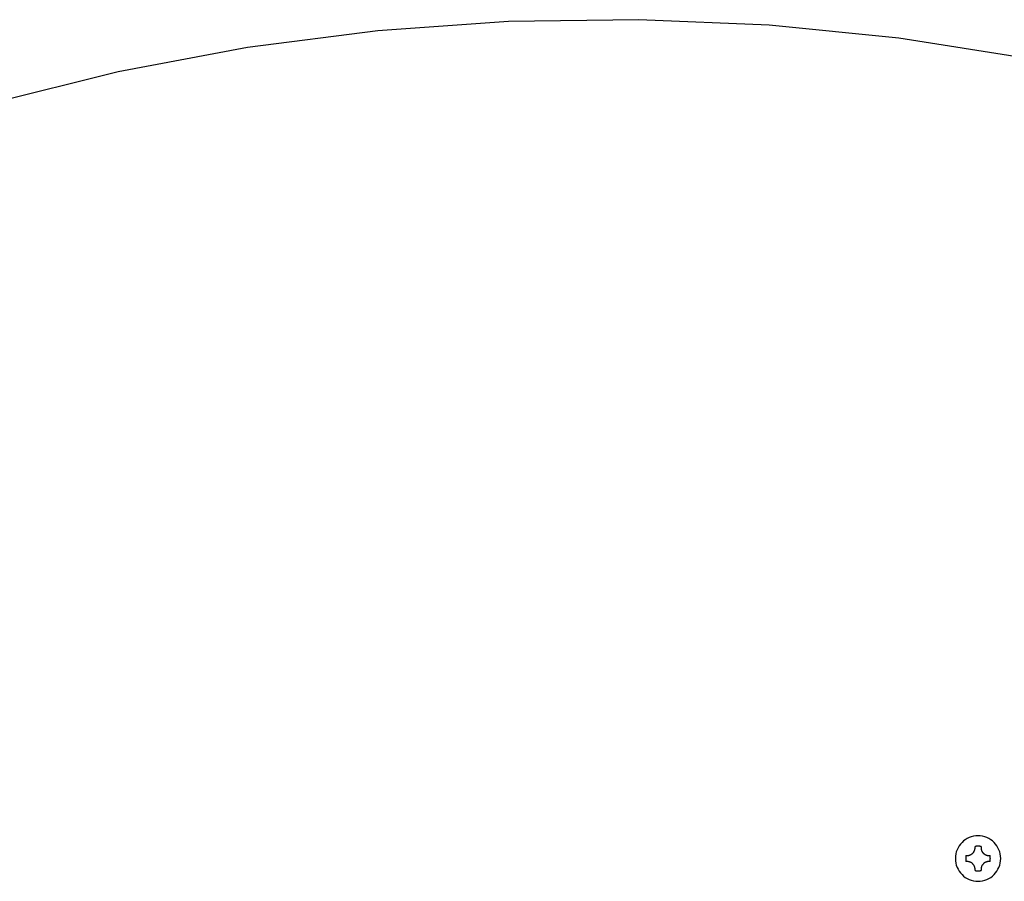
# Model space of a CAD drawing. Extents: x 756.7 to 821.7, y -433.8 to -417.6.
# Drawn here: x 776.2 to 778.2, y -419.4 to -417.6 of the extents above; entities that cross this region are included whole.
import ezdxf

# ---------------------------------------------------------------- set-up
doc = ezdxf.new("R2010")
doc.units = 0
doc.layers.get('0').update_dxf_attribs({"linetype": 'CONTINUOUS'})

msp = doc.modelspace()

# ---------------------------------------------------------------- linework, layer by layer
at = {"color": 0}
for points in [[(780.0073, -418.4149), (780.0073, -418.4149), (779.7778, -418.2722), (779.542, -418.144), (779.3003, -418.03), (779.0537, -417.9306), (778.8023, -417.8455), (778.5473, -417.7751), (778.289, -417.7193), (778.0284, -417.6784), (777.7655, -417.6521), (777.5016, -417.6409), (777.2371, -417.6446), (776.9726, -417.6635), (776.7087, -417.6974), (776.4462, -417.7467), (776.1856, -417.8112), (775.9278, -417.8913)], [(778.2348, -419.3406), (778.2348, -419.3406), (778.2345, -419.3358), (778.2338, -419.3312), (778.2326, -419.3267), (778.2311, -419.3226), (778.2291, -419.3185), (778.2268, -419.3147), (778.2241, -419.3112), (778.2213, -419.308), (778.2179, -419.3049), (778.2144, -419.3023), (778.2105, -419.2999), (778.2066, -419.2981), (778.2022, -419.2964), (778.1979, -419.2954), (778.1933, -419.2947), (778.1888, -419.2946), (778.1888, -419.2946), (778.184, -419.2947), (778.1794, -419.2954), (778.1749, -419.2964), (778.1708, -419.2981), (778.1667, -419.2999), (778.1629, -419.3023), (778.1594, -419.3049), (778.1562, -419.308), (778.1531, -419.3112), (778.1505, -419.3147), (778.1481, -419.3185), (778.1463, -419.3226), (778.1446, -419.3267), (778.1436, -419.3312), (778.1429, -419.3358), (778.1428, -419.3406), (778.1428, -419.3406), (778.1429, -419.3451), (778.1436, -419.3497), (778.1446, -419.354), (778.1463, -419.3584), (778.1481, -419.3623), (778.1505, -419.3662), (778.1531, -419.3697), (778.1562, -419.3731), (778.1594, -419.3759), (778.1629, -419.3786), (778.1667, -419.3809), (778.1708, -419.3829), (778.1749, -419.3844), (778.1794, -419.3856), (778.184, -419.3863), (778.1888, -419.3866), (778.1888, -419.3866), (778.1933, -419.3863), (778.1979, -419.3856), (778.2022, -419.3844), (778.2066, -419.3829), (778.2105, -419.3809), (778.2144, -419.3786), (778.2179, -419.3759), (778.2213, -419.3731), (778.2241, -419.3697), (778.2268, -419.3662), (778.2291, -419.3623), (778.2311, -419.3584), (778.2326, -419.354), (778.2338, -419.3497), (778.2345, -419.3451), (778.2348, -419.3406)], [(778.1668, -419.3346), (778.1668, -419.3346), (778.1674, -419.3344), (778.1683, -419.3344), (778.1689, -419.3342), (778.1698, -419.3342), (778.1704, -419.3339), (778.1713, -419.3337), (778.1719, -419.3334), (778.1728, -419.3333), (778.1734, -419.3328), (778.1741, -419.3325), (778.1747, -419.3321), (778.1756, -419.3318), (778.1762, -419.3312), (778.1768, -419.3308), (778.1774, -419.3302), (778.1781, -419.3299), (778.1781, -419.3299), (778.1784, -419.3292), (778.179, -419.3286), (778.1794, -419.328), (778.18, -419.3274), (778.1803, -419.3265), (778.1807, -419.3259), (778.181, -419.3253), (778.1815, -419.3247), (778.1816, -419.3238), (778.1819, -419.3231), (778.1821, -419.3222), (778.1824, -419.3216), (778.1824, -419.3207), (778.1826, -419.3201), (778.1826, -419.3192), (778.1828, -419.3186)], [(778.1948, -419.3164), (778.1948, -419.3164), (778.1939, -419.3161), (778.1932, -419.316), (778.1923, -419.3157), (778.1917, -419.3157), (778.1908, -419.3156), (778.1902, -419.3156), (778.1893, -419.3156), (778.1887, -419.3156), (778.1878, -419.3156), (778.1872, -419.3156), (778.1863, -419.3156), (778.1857, -419.3157), (778.1848, -419.3157), (778.1842, -419.316), (778.1834, -419.3161), (778.1828, -419.3164)], [(778.1828, -419.3164), (778.1828, -419.3164)], [(778.1828, -419.3186), (778.1828, -419.3164)], [(778.1828, -419.3186), (778.1828, -419.3164)], [(778.1828, -419.3186), (778.1828, -419.3164)], [(778.1828, -419.3186), (778.1828, -419.3164)], [(778.1828, -419.3186), (778.1828, -419.3164)], [(778.1828, -419.3186), (778.1828, -419.3164)], [(778.1828, -419.3186), (778.1828, -419.3164)], [(778.1828, -419.3186), (778.1828, -419.3164)], [(778.1828, -419.3186), (778.1828, -419.3164)], [(778.1828, -419.3186), (778.1828, -419.3164)], [(778.1828, -419.3186), (778.1828, -419.3164)], [(778.1828, -419.3186), (778.1828, -419.3164)], [(778.1828, -419.3186), (778.1828, -419.3164)], [(778.1828, -419.3186), (778.1828, -419.3164)], [(778.1828, -419.3186), (778.1828, -419.3164)], [(778.1828, -419.3186), (778.1828, -419.3164)], [(778.1828, -419.3186), (778.1828, -419.3164)], [(778.1828, -419.3186), (778.1828, -419.3164)], [(778.1828, -419.3186), (778.1828, -419.3164)], [(778.1828, -419.3186), (778.1828, -419.3164)], [(778.1828, -419.3186), (778.1828, -419.3164)], [(778.1828, -419.3186), (778.1828, -419.3186)], [(778.1948, -419.3164), (778.1948, -419.3164)], [(778.1948, -419.3164), (778.1948, -419.3186)], [(778.1948, -419.3164), (778.1948, -419.3186)], [(778.1948, -419.3164), (778.1948, -419.3186)], [(778.1948, -419.3164), (778.1948, -419.3186)], [(778.1948, -419.3164), (778.1948, -419.3186)], [(778.1948, -419.3164), (778.1948, -419.3186)], [(778.1948, -419.3164), (778.1948, -419.3186)], [(778.1948, -419.3164), (778.1948, -419.3186)], [(778.1948, -419.3164), (778.1948, -419.3186)], [(778.1948, -419.3164), (778.1948, -419.3186)], [(778.1948, -419.3164), (778.1948, -419.3186)], [(778.1948, -419.3164), (778.1948, -419.3186)], [(778.1948, -419.3164), (778.1948, -419.3186)], [(778.1948, -419.3164), (778.1948, -419.3186)], [(778.1948, -419.3164), (778.1948, -419.3186)], [(778.1948, -419.3164), (778.1948, -419.3186)], [(778.1948, -419.3164), (778.1948, -419.3186)], [(778.1948, -419.3164), (778.1948, -419.3186)], [(778.1948, -419.3164), (778.1948, -419.3186)], [(778.1948, -419.3164), (778.1948, -419.3186)], [(778.1948, -419.3164), (778.1948, -419.3186)], [(778.1948, -419.3186), (778.1948, -419.3186)], [(778.1948, -419.3186), (778.1948, -419.3186), (778.1948, -419.3192), (778.1948, -419.3201), (778.1948, -419.3207), (778.1951, -419.3216), (778.1951, -419.3222), (778.1954, -419.3231), (778.1957, -419.3238), (778.196, -419.3247), (778.1963, -419.3253), (778.1966, -419.3259), (778.1969, -419.3265), (778.1974, -419.3274), (778.1977, -419.328), (778.1983, -419.3286), (778.1989, -419.3292), (778.1995, -419.3299), (778.1995, -419.3299), (778.2, -419.3302), (778.2006, -419.3308), (778.2012, -419.3312), (778.2018, -419.3318), (778.2024, -419.3321), (778.2031, -419.3325), (778.2037, -419.3328), (778.2046, -419.3333), (778.2052, -419.3334), (778.206, -419.3337), (778.2066, -419.3339), (778.2075, -419.3342), (778.2081, -419.3342), (778.209, -419.3344), (778.2099, -419.3344), (778.2108, -419.3346)], [(778.1645, -419.3346), (778.1645, -419.3346), (778.1642, -419.3352), (778.1641, -419.3361), (778.1638, -419.3367), (778.1638, -419.3376), (778.1637, -419.3382), (778.1637, -419.3391), (778.1637, -419.3397), (778.1637, -419.3406), (778.1637, -419.3412), (778.1637, -419.3421), (778.1637, -419.3427), (778.1638, -419.3436), (778.1638, -419.3442), (778.1641, -419.3451), (778.1642, -419.3457), (778.1645, -419.3466)], [(778.1645, -419.3346), (778.1645, -419.3346)], [(778.1645, -419.3346), (778.1668, -419.3346)], [(778.1645, -419.3346), (778.1668, -419.3346)], [(778.1645, -419.3346), (778.1668, -419.3346)], [(778.1645, -419.3346), (778.1668, -419.3346)], [(778.1645, -419.3346), (778.1668, -419.3346)], [(778.1645, -419.3346), (778.1668, -419.3346)], [(778.1645, -419.3346), (778.1668, -419.3346)], [(778.1645, -419.3346), (778.1668, -419.3346)], [(778.1645, -419.3346), (778.1668, -419.3346)], [(778.1645, -419.3346), (778.1668, -419.3346)], [(778.1645, -419.3346), (778.1668, -419.3346)], [(778.1645, -419.3346), (778.1668, -419.3346)], [(778.1645, -419.3346), (778.1668, -419.3346)], [(778.1645, -419.3346), (778.1668, -419.3346)], [(778.1645, -419.3346), (778.1668, -419.3346)], [(778.1645, -419.3346), (778.1668, -419.3346)], [(778.1645, -419.3346), (778.1668, -419.3346)], [(778.1645, -419.3346), (778.1668, -419.3346)], [(778.1645, -419.3346), (778.1668, -419.3346)], [(778.1645, -419.3346), (778.1668, -419.3346)], [(778.1645, -419.3346), (778.1668, -419.3346)], [(778.1668, -419.3346), (778.1668, -419.3346)], [(778.2108, -419.3346), (778.2108, -419.3346)], [(778.2108, -419.3346), (778.2131, -419.3346)], [(778.2108, -419.3346), (778.2131, -419.3346)], [(778.2108, -419.3346), (778.2131, -419.3346)], [(778.2108, -419.3346), (778.2131, -419.3346)], [(778.2108, -419.3346), (778.2131, -419.3346)], [(778.2108, -419.3346), (778.2131, -419.3346)], [(778.2108, -419.3346), (778.2131, -419.3346)], [(778.2108, -419.3346), (778.2131, -419.3346)], [(778.2108, -419.3346), (778.2131, -419.3346)], [(778.2108, -419.3346), (778.2131, -419.3346)], [(778.2108, -419.3346), (778.2131, -419.3346)], [(778.2108, -419.3346), (778.2131, -419.3346)], [(778.2108, -419.3346), (778.2131, -419.3346)], [(778.2108, -419.3346), (778.2131, -419.3346)], [(778.2108, -419.3346), (778.2131, -419.3346)], [(778.2108, -419.3346), (778.2131, -419.3346)], [(778.2108, -419.3346), (778.2131, -419.3346)], [(778.2108, -419.3346), (778.2131, -419.3346)], [(778.2108, -419.3346), (778.2131, -419.3346)], [(778.2108, -419.3346), (778.2131, -419.3346)], [(778.2108, -419.3346), (778.2131, -419.3346)], [(778.2131, -419.3346), (778.2131, -419.3346)], [(778.2131, -419.3466), (778.2131, -419.3466), (778.2131, -419.3457), (778.2132, -419.3451), (778.2132, -419.3442), (778.2135, -419.3436), (778.2135, -419.3427), (778.2135, -419.3421), (778.2135, -419.3412), (778.2137, -419.3406), (778.2135, -419.3397), (778.2135, -419.3391), (778.2135, -419.3382), (778.2135, -419.3376), (778.2132, -419.3367), (778.2132, -419.3361), (778.2131, -419.3352), (778.2131, -419.3346)], [(778.1645, -419.3466), (778.1645, -419.3466)], [(778.1668, -419.3466), (778.1645, -419.3466)], [(778.1668, -419.3466), (778.1645, -419.3466)], [(778.1668, -419.3466), (778.1645, -419.3466)], [(778.1668, -419.3466), (778.1645, -419.3466)], [(778.1668, -419.3466), (778.1645, -419.3466)], [(778.1668, -419.3466), (778.1645, -419.3466)], [(778.1668, -419.3466), (778.1645, -419.3466)], [(778.1668, -419.3466), (778.1645, -419.3466)], [(778.1668, -419.3466), (778.1645, -419.3466)], [(778.1668, -419.3466), (778.1645, -419.3466)], [(778.1668, -419.3466), (778.1645, -419.3466)], [(778.1668, -419.3466), (778.1645, -419.3466)], [(778.1668, -419.3466), (778.1645, -419.3466)], [(778.1668, -419.3466), (778.1645, -419.3466)], [(778.1668, -419.3466), (778.1645, -419.3466)], [(778.1668, -419.3466), (778.1645, -419.3466)], [(778.1668, -419.3466), (778.1645, -419.3466)], [(778.1668, -419.3466), (778.1645, -419.3466)], [(778.1668, -419.3466), (778.1645, -419.3466)], [(778.1668, -419.3466), (778.1645, -419.3466)], [(778.1668, -419.3466), (778.1645, -419.3466)], [(778.1828, -419.3626), (778.1828, -419.3626), (778.1826, -419.3617), (778.1826, -419.3609), (778.1824, -419.36), (778.1824, -419.3594), (778.1821, -419.3585), (778.1819, -419.3579), (778.1816, -419.357), (778.1815, -419.3564), (778.181, -419.3555), (778.1807, -419.3549), (778.1803, -419.3542), (778.18, -419.3536), (778.1794, -419.353), (778.179, -419.3524), (778.1784, -419.3518), (778.1781, -419.3513), (778.1781, -419.3513), (778.1774, -419.3507), (778.1768, -419.3501), (778.1762, -419.3495), (778.1756, -419.3492), (778.1747, -419.3487), (778.1741, -419.3484), (778.1734, -419.3481), (778.1728, -419.3478), (778.1719, -419.3475), (778.1713, -419.3472), (778.1704, -419.3469), (778.1698, -419.3469), (778.1689, -419.3466), (778.1683, -419.3466), (778.1674, -419.3466), (778.1668, -419.3466)], [(778.1668, -419.3466), (778.1668, -419.3466)], [(778.2108, -419.3466), (778.2108, -419.3466), (778.2099, -419.3466), (778.209, -419.3466), (778.2081, -419.3466), (778.2075, -419.3469), (778.2066, -419.3469), (778.206, -419.3472), (778.2052, -419.3475), (778.2046, -419.3478), (778.2037, -419.3481), (778.2031, -419.3484), (778.2024, -419.3487), (778.2018, -419.3492), (778.2012, -419.3495), (778.2006, -419.3501), (778.2, -419.3507), (778.1995, -419.3513), (778.1995, -419.3513), (778.1989, -419.3518), (778.1983, -419.3524), (778.1977, -419.353), (778.1974, -419.3536), (778.1969, -419.3542), (778.1966, -419.3549), (778.1963, -419.3555), (778.196, -419.3564), (778.1957, -419.357), (778.1954, -419.3579), (778.1951, -419.3585), (778.1951, -419.3594), (778.1948, -419.36), (778.1948, -419.3609), (778.1948, -419.3617), (778.1948, -419.3626)], [(778.2108, -419.3466), (778.2108, -419.3466)], [(778.2131, -419.3466), (778.2108, -419.3466)], [(778.2131, -419.3466), (778.2108, -419.3466)], [(778.2131, -419.3466), (778.2108, -419.3466)], [(778.2131, -419.3466), (778.2108, -419.3466)], [(778.2131, -419.3466), (778.2108, -419.3466)], [(778.2131, -419.3466), (778.2108, -419.3466)], [(778.2131, -419.3466), (778.2108, -419.3466)], [(778.2131, -419.3466), (778.2108, -419.3466)], [(778.2131, -419.3466), (778.2108, -419.3466)], [(778.2131, -419.3466), (778.2108, -419.3466)], [(778.2131, -419.3466), (778.2108, -419.3466)], [(778.2131, -419.3466), (778.2108, -419.3466)], [(778.2131, -419.3466), (778.2108, -419.3466)], [(778.2131, -419.3466), (778.2108, -419.3466)], [(778.2131, -419.3466), (778.2108, -419.3466)], [(778.2131, -419.3466), (778.2108, -419.3466)], [(778.2131, -419.3466), (778.2108, -419.3466)], [(778.2131, -419.3466), (778.2108, -419.3466)], [(778.2131, -419.3466), (778.2108, -419.3466)], [(778.2131, -419.3466), (778.2108, -419.3466)], [(778.2131, -419.3466), (778.2108, -419.3466)], [(778.2131, -419.3466), (778.2131, -419.3466)], [(778.1828, -419.3626), (778.1828, -419.3626)], [(778.1828, -419.3649), (778.1828, -419.3626)], [(778.1828, -419.3649), (778.1828, -419.3626)], [(778.1828, -419.3649), (778.1828, -419.3626)], [(778.1828, -419.3649), (778.1828, -419.3626)], [(778.1828, -419.3649), (778.1828, -419.3626)], [(778.1828, -419.3649), (778.1828, -419.3626)], [(778.1828, -419.3649), (778.1828, -419.3626)], [(778.1828, -419.3649), (778.1828, -419.3626)], [(778.1828, -419.3649), (778.1828, -419.3626)], [(778.1828, -419.3649), (778.1828, -419.3626)], [(778.1828, -419.3649), (778.1828, -419.3626)], [(778.1828, -419.3649), (778.1828, -419.3626)], [(778.1828, -419.3649), (778.1828, -419.3626)], [(778.1828, -419.3649), (778.1828, -419.3626)], [(778.1828, -419.3649), (778.1828, -419.3626)], [(778.1828, -419.3649), (778.1828, -419.3626)], [(778.1828, -419.3649), (778.1828, -419.3626)], [(778.1828, -419.3649), (778.1828, -419.3626)], [(778.1828, -419.3649), (778.1828, -419.3626)], [(778.1828, -419.3649), (778.1828, -419.3626)], [(778.1828, -419.3649), (778.1828, -419.3626)], [(778.1828, -419.3649), (778.1828, -419.3649)], [(778.1828, -419.3649), (778.1828, -419.3649), (778.1834, -419.3649), (778.1842, -419.3651), (778.1848, -419.3651), (778.1857, -419.3654), (778.1863, -419.3654), (778.1872, -419.3654), (778.1878, -419.3654), (778.1887, -419.3656), (778.1893, -419.3654), (778.1902, -419.3654), (778.1908, -419.3654), (778.1917, -419.3654), (778.1923, -419.3651), (778.1932, -419.3651), (778.1939, -419.3649), (778.1948, -419.3649)], [(778.1948, -419.3626), (778.1948, -419.3626)], [(778.1948, -419.3626), (778.1948, -419.3649)], [(778.1948, -419.3626), (778.1948, -419.3649)], [(778.1948, -419.3626), (778.1948, -419.3649)], [(778.1948, -419.3626), (778.1948, -419.3649)], [(778.1948, -419.3626), (778.1948, -419.3649)], [(778.1948, -419.3626), (778.1948, -419.3649)], [(778.1948, -419.3626), (778.1948, -419.3649)], [(778.1948, -419.3626), (778.1948, -419.3649)], [(778.1948, -419.3626), (778.1948, -419.3649)], [(778.1948, -419.3626), (778.1948, -419.3649)], [(778.1948, -419.3626), (778.1948, -419.3649)], [(778.1948, -419.3626), (778.1948, -419.3649)], [(778.1948, -419.3626), (778.1948, -419.3649)], [(778.1948, -419.3626), (778.1948, -419.3649)], [(778.1948, -419.3626), (778.1948, -419.3649)], [(778.1948, -419.3626), (778.1948, -419.3649)], [(778.1948, -419.3626), (778.1948, -419.3649)], [(778.1948, -419.3626), (778.1948, -419.3649)], [(778.1948, -419.3626), (778.1948, -419.3649)], [(778.1948, -419.3626), (778.1948, -419.3649)], [(778.1948, -419.3626), (778.1948, -419.3649)], [(778.1948, -419.3649), (778.1948, -419.3649)]]:
    msp.add_lwpolyline(points, dxfattribs=at)

doc.saveas('drawing.dxf')
